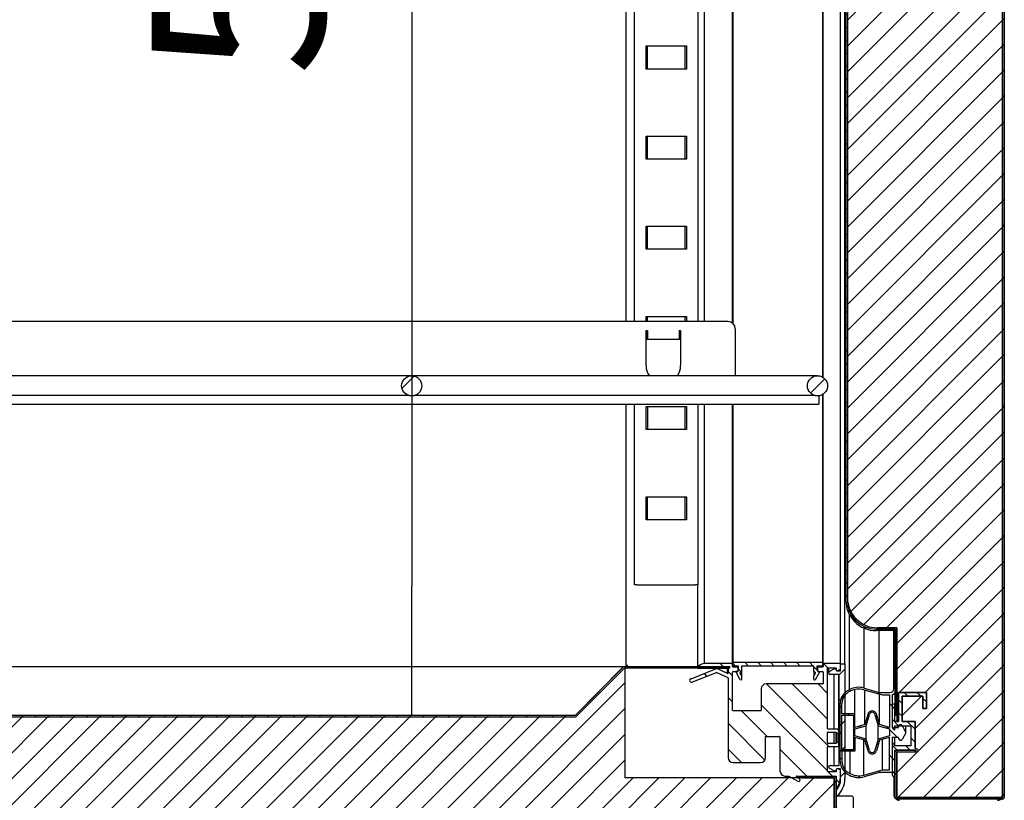
# Model space of a CAD drawing. Units: millimetres. Extents: x 0 to 1012, y 0 to 411.
# Drawn here: x 446 to 463, y 258 to 272 of the extents above; entities that cross this region are included whole.
import ezdxf

# ---------------------------------------------------------------- set-up
doc = ezdxf.new("R2010")
doc.units = ezdxf.units.MM
for name, color, linetype in [('10BG2A16', 7, 'Continuous'), ('10BG2P100', 7, 'Continuous'), ('10BM2P77', 7, 'Continuous'), ('10ME1M07', 7, 'Continuous'), ('10MEV1002', 7, 'Continuous'), ('10MEV1025', 7, 'Continuous'), ('10MEV1529', 7, 'Continuous'), ('502X07', 7, 'Continuous'), ('503X57', 7, 'Continuous'), ('506X114', 7, 'Continuous'), ('506X198', 7, 'Continuous'), ('601X45', 7, 'Continuous'), ('602B02', 7, 'Continuous'), ('603X77', 7, 'Continuous'), ('INYECTADO', 7, 'Continuous'), ('INYECTADO_CUERPO', 7, 'Continuous'), ('PMP', 7, 'Continuous'), ('PMP_PANT', 7, 'Continuous'), ('PMP_TAPA', 7, 'Continuous'), ('PORTA-BURLETE', 7, 'Continuous')]:
    doc.layers.add(name, color=color, linetype=linetype)
doc.styles.add('SEACAD_Solid_Edge_ISO', font='seiso.ttf')
doc.dimstyles.new('INFRICO_COT', dxfattribs={"dimtxt": 3, "dimasz": 2.25, "dimexe": 1.5, "dimexo": 2.25, "dimgap": 1.5, "dimtad": 1, "dimdec": 0, "dimlfac": 20, "dimzin": 12, "dimtxsty": 'SEACAD_Solid_Edge_ISO', "dimblk1": '_SE_FILLED', "dimblk2": '_SE_FILLED', "dimsah": 1, "dimcen": 1.5, "dimadec": 1, "dimazin": 0, "dimtfac": 1, "dimtdec": 0, "dimtmove": 0, "dimatfit": 3, "dimfxl": 1, "dimtolj": 1, "dimtzin": 12, "dimarcsym": 0})
pattern_1 = [(45, (245.06293, 347.29836), (-0.2245064, 0.2245064), [])]
pattern_2 = [(135, (245.06293, 347.29836), (-0.1122532, -0.1122532), [])]
pattern_3 = [(135, (245.06293, 347.29836), (-0.2245064, -0.2245064), [])]

# ---------------------------------------------------------------- blocks, each defined once
blk = doc.blocks.new('_SE_FILLED')
at = {"color": 0}
blk.add_line((0, 0), (-1, 0), dxfattribs=at)
blk.add_solid([(0, 0), (-1, -0.1665), (-1, 0.1665), (0, 0)], dxfattribs=at)
blk = doc.blocks.new('*D125')
at = {"color": 0, "lineweight": -2}
for p, q in [((453.866, 288.758), (451.026, 288.758)), ((452.526, 286.508), (452.526, 261.996)), ((453.113, 259.746), (451.026, 259.746))]:
    blk.add_line(p, q, dxfattribs=at)
at = {"layer": 'Defpoints', "color": 0}
for p in [(456.116, 288.758), (452.526, 259.746), (455.363, 259.746)]:
    blk.add_point(p, dxfattribs=at)
at = {"color": 0, "lineweight": -2, "xscale": 2.25, "yscale": 2.25, "zscale": 2.25}
for p, rotation in [((452.526, 288.758), 90), ((452.526, 259.746), 270)]:
    blk.add_blockref('_SE_FILLED', p, dxfattribs=dict(at, rotation=rotation))
at = {"color": 0, "insert": (449.507, 274.252), "char_height": 3, "attachment_point": 5, "rotation": 90, "style": 'SEACAD_Solid_Edge_ISO'}
blk.add_mtext('\\A1;580', dxfattribs=at)

msp = doc.modelspace()

# ---------------------------------------------------------------- hatches: boundary and pattern name
at = {"layer": '10BG2P100', "linetype": 'Continuous'}
h = msp.add_hatch(dxfattribs=at)
h.set_pattern_fill('LINE', scale=0.1, angle=45, style=0)
h.set_pattern_definition(pattern_1)
edge = h.paths.add_edge_path()
edge.add_line((460.951, 288.546), (461.27, 288.546))
edge.add_line((461.27, 288.546), (461.27, 288.576))
edge.add_line((461.27, 288.576), (460.951, 288.576))
edge.add_arc((460.951, 288.577), 0.0005, 180, 270, ccw=False)
edge.add_line((460.95, 288.577), (460.95, 289.366))
edge.add_arc((460.951, 289.366), 0.0005, 90, 180, ccw=False)
edge.add_line((460.951, 289.367), (462.79, 289.367))
edge.add_arc((462.79, 289.366), 0.0005, 0, 90, ccw=False)
edge.add_line((462.791, 289.366), (462.791, 258.326))
edge.add_arc((462.79, 258.326), 0.0005, 270, 360, ccw=False)
edge.add_line((462.79, 258.326), (460.951, 258.326))
edge.add_arc((460.951, 258.326), 0.0005, 180, 270, ccw=False)
edge.add_line((460.95, 258.326), (460.95, 259.116))
edge.add_arc((460.951, 259.116), 0.0005, 90, 180, ccw=False)
edge.add_line((460.951, 259.116), (461.27, 259.116))
edge.add_line((461.27, 259.116), (461.27, 259.146))
edge.add_line((461.27, 259.146), (460.951, 259.146))
edge.add_arc((460.951, 259.116), 0.0305, 90, 180)
edge.add_line((460.92, 259.116), (460.92, 258.326))
edge.add_arc((460.951, 258.326), 0.0305, 180, 270)
edge.add_line((460.951, 258.296), (462.79, 258.296))
edge.add_arc((462.79, 258.326), 0.0305, 270, 360)
edge.add_line((462.821, 258.326), (462.821, 289.366))
edge.add_arc((462.79, 289.366), 0.0305, 0, 90)
edge.add_line((462.79, 289.397), (460.951, 289.397))
edge.add_arc((460.951, 289.366), 0.0305, 90, 180)
edge.add_line((460.92, 289.366), (460.92, 288.577))
edge.add_arc((460.951, 288.577), 0.0305, 180, 270)
at = {"layer": '10BM2P77', "linetype": 'Continuous'}
h = msp.add_hatch(dxfattribs=at)
h.set_pattern_fill('LINE', scale=0.05, angle=135, style=0)
h.set_pattern_definition(pattern_2)
edge = h.paths.add_edge_path()
edge.add_line((460.92, 287.946), (460.92, 286.471))
edge.add_line((460.92, 286.471), (460.595, 286.471))
edge.add_arc((460.595, 285.946), 0.525, 90, 180)
edge.add_line((460.07, 285.946), (460.07, 261.746))
edge.add_arc((460.595, 261.746), 0.525, 180, 270)
edge.add_line((460.595, 261.221), (460.92, 261.221))
edge.add_line((460.92, 261.221), (460.92, 259.746))
edge.add_line((460.92, 259.746), (460.945, 259.746))
edge.add_line((460.945, 259.746), (460.945, 261.221))
edge.add_arc((460.92, 261.221), 0.025, 0, 90)
edge.add_line((460.92, 261.246), (460.595, 261.246))
edge.add_arc((460.595, 261.746), 0.5, 180, 270, ccw=False)
edge.add_line((460.095, 261.746), (460.095, 285.946))
edge.add_arc((460.595, 285.946), 0.5, 90, 180, ccw=False)
edge.add_line((460.595, 286.446), (460.92, 286.446))
edge.add_arc((460.92, 286.471), 0.025, 270, 360)
edge.add_line((460.945, 286.471), (460.945, 287.946))
edge.add_line((460.945, 287.946), (460.92, 287.946))
at = {"layer": '10ME1M07', "linetype": 'Continuous'}
h = msp.add_hatch(dxfattribs=at)
h.set_pattern_fill('LINE', scale=0.1, angle=45, style=0)
h.set_pattern_definition(pattern_1)
edge = h.paths.add_edge_path()
edge.add_line((459.868, 258.696), (459.299, 258.696))
edge.add_line((459.299, 258.696), (459.299, 258.666))
edge.add_line((459.299, 258.666), (459.868, 258.666))
edge.add_arc((459.868, 258.666), 0.0005, 0, 90, ccw=False)
edge.add_line((459.869, 258.666), (459.869, 257.376))
edge.add_arc((459.868, 257.376), 0.0005, 270, 360, ccw=False)
edge.add_line((459.868, 257.376), (457.428, 257.376))
edge.add_arc((457.428, 257.376), 0.0005, 180, 270, ccw=False)
edge.add_line((457.428, 257.376), (457.428, 257.946))
edge.add_line((457.428, 257.946), (457.398, 257.946))
edge.add_line((457.398, 257.946), (457.398, 257.376))
edge.add_arc((457.428, 257.376), 0.0305, 180, 270)
edge.add_line((457.428, 257.346), (459.868, 257.346))
edge.add_arc((459.868, 257.376), 0.0305, 270, 360)
edge.add_line((459.899, 257.376), (459.899, 258.666))
edge.add_arc((459.868, 258.666), 0.0305, 0, 90)
at = {"layer": '10MEV1002', "linetype": 'Continuous'}
h = msp.add_hatch(dxfattribs=at)
h.set_pattern_fill('LINE', scale=0.05, angle=135, style=0)
h.set_pattern_definition(pattern_2)
edge = h.paths.add_edge_path()
edge.add_line((457.398, 257.371), (457.398, 257.946))
edge.add_line((457.398, 257.946), (457.373, 257.946))
edge.add_line((457.373, 257.946), (457.373, 257.371))
edge.add_arc((457.372, 257.371), 0.0005, 270, 360, ccw=False)
edge.add_line((457.372, 257.371), (435.272, 257.371))
edge.add_arc((435.272, 257.371), 0.0005, 180, 270, ccw=False)
edge.add_line((435.272, 257.371), (435.272, 269.846))
edge.add_arc((435.246, 269.846), 0.0255, 0, 90)
edge.add_line((435.246, 269.871), (426.022, 269.871))
edge.add_arc((426.022, 269.872), 0.0005, 180, 270, ccw=False)
edge.add_line((426.021, 269.872), (426.021, 270.446))
edge.add_line((426.021, 270.446), (425.996, 270.446))
edge.add_line((425.996, 270.446), (425.996, 269.872))
edge.add_arc((426.022, 269.872), 0.0255, 180, 270)
edge.add_line((426.022, 269.846), (435.246, 269.846))
edge.add_arc((435.246, 269.846), 0.0005, 0, 90, ccw=False)
edge.add_line((435.247, 269.846), (435.247, 257.371))
edge.add_arc((435.272, 257.371), 0.0255, 180, 270)
edge.add_line((435.272, 257.346), (457.372, 257.346))
edge.add_arc((457.372, 257.371), 0.0255, 270, 360)
at = {"layer": '10MEV1025', "linetype": 'Continuous'}
h = msp.add_hatch(dxfattribs=at)
h.set_pattern_fill('LINE', scale=0.05, angle=45, style=0)
h.set_pattern_definition([(45, (245.06293, 347.29836), (-0.1122532, 0.1122532), [])])
edge = h.paths.add_edge_path()
edge.add_line((456.208, 260.59), (455.364, 259.746))
edge.add_arc((455.363, 259.746), 0.0005, 270, 315, ccw=False)
edge.add_line((455.363, 259.746), (438.088, 259.746))
edge.add_arc((438.088, 259.746), 0.0005, 225, 270, ccw=False)
edge.add_line((438.088, 259.746), (437.243, 260.59))
edge.add_arc((437.225, 260.572), 0.0255, 45, 90)
edge.add_line((437.225, 260.598), (436.651, 260.598))
edge.add_line((436.651, 260.598), (436.651, 260.573))
edge.add_line((436.651, 260.573), (437.225, 260.573))
edge.add_arc((437.225, 260.572), 0.0005, 45, 90, ccw=False)
edge.add_line((437.226, 260.573), (438.07, 259.728))
edge.add_arc((438.088, 259.746), 0.0255, 225, 270)
edge.add_line((438.088, 259.721), (455.363, 259.721))
edge.add_arc((455.363, 259.746), 0.0255, 270, 315)
edge.add_line((455.381, 259.728), (456.226, 260.573))
edge.add_arc((456.226, 260.572), 0.0005, 90, 135, ccw=False)
edge.add_line((456.226, 260.573), (458.051, 260.573))
edge.add_line((458.051, 260.573), (458.051, 260.598))
edge.add_line((458.051, 260.598), (456.226, 260.598))
edge.add_arc((456.226, 260.572), 0.0255, 90, 135)
at = {"layer": '502X07', "linetype": 'Continuous'}
h = msp.add_hatch(dxfattribs=at)
h.set_pattern_fill('LINE', scale=0.1, angle=45, style=0)
h.set_pattern_definition(pattern_1)
edge = h.paths.add_edge_path()
edge.add_ellipse((452.526, 265.472), major_axis=(0.175, 0), ratio=1, start_angle=0, end_angle=360)
h = msp.add_hatch(dxfattribs=at)
h.set_pattern_fill('LINE', scale=0.1, angle=45, style=0)
h.set_pattern_definition(pattern_1)
edge = h.paths.add_edge_path()
edge.add_ellipse((459.576, 265.472), major_axis=(0.175, 0), ratio=1, start_angle=0, end_angle=360)
at = {"layer": '602B02', "linetype": 'Continuous'}
h = msp.add_hatch(dxfattribs=at)
h.set_pattern_fill('LINE', scale=0.1, angle=135, style=0)
h.set_pattern_definition(pattern_3)
edge = h.paths.add_edge_path()
edge.add_arc((460.234, 258.954), 0.264, 180, 246.4914)
edge.add_arc((460.295, 259.032), 0.361, 242.6482, 284.7049)
edge.add_line((460.386, 258.684), (460.645, 258.76))
edge.add_line((460.645, 258.76), (460.87, 258.76))
edge.add_line((460.87, 258.76), (460.87, 259.367))
edge.add_line((460.87, 259.367), (460.985, 259.367))
edge.add_line((460.985, 259.367), (460.991, 259.34))
edge.add_arc((461.02, 259.347), 0.03, 192.164, 332.4192)
edge.add_line((461.047, 259.333), (461.111, 259.446))
edge.add_line((461.111, 259.446), (461.047, 259.575))
edge.add_arc((461.02, 259.562), 0.03, 26.1511, 167.836)
edge.add_line((460.991, 259.568), (460.985, 259.542))
edge.add_line((460.985, 259.542), (460.87, 259.542))
edge.add_line((460.87, 259.542), (460.87, 260.108))
edge.add_arc((460.84, 260.209), 0.105, 286.6015, 360.0008)
edge.add_line((460.945, 260.209), (460.945, 260.224))
edge.add_line((460.945, 260.224), (460.9, 260.224))
edge.add_line((460.9, 260.224), (460.9, 260.209))
edge.add_arc((460.84, 260.209), 0.06, 270, 360, ccw=False)
edge.add_line((460.84, 260.149), (460.645, 260.149))
edge.add_line((460.645, 260.149), (460.386, 260.225))
edge.add_arc((460.295, 259.876), 0.361, 75.2951, 117.3518)
edge.add_arc((460.234, 259.954), 0.264, 113.5086, 180)
edge.add_line((459.97, 259.954), (459.97, 258.954))
edge = h.paths.add_edge_path()
edge.add_line((460.598, 259.775), (460.65, 259.591))
edge.add_line((460.65, 259.591), (460.825, 259.542))
edge.add_line((460.825, 259.542), (460.825, 260.104))
edge.add_line((460.825, 260.104), (460.703, 260.104))
edge.add_line((460.703, 260.104), (460.38, 260.196))
edge.add_arc((460.295, 259.875), 0.331, 75.1269, 117.638)
edge.add_arc((460.234, 259.954), 0.234, 113.5086, 180)
edge.add_line((460, 259.954), (460, 259.779))
edge.add_line((460, 259.779), (460.225, 259.779))
edge.add_line((460.225, 259.779), (460.225, 259.542))
edge.add_line((460.225, 259.542), (460.4, 259.591))
edge.add_line((460.4, 259.591), (460.453, 259.775))
edge.add_arc((460.525, 259.754), 0.075, 16.0169, 163.9831, ccw=False)
h.paths.add_polyline_path([(460.2, 259.754), (460, 259.754), (460, 259.154), (460.2, 259.154)])
edge = h.paths.add_edge_path()
edge.add_line((460.573, 259.14), (460.63, 259.339))
edge.add_line((460.63, 259.339), (460.825, 259.392))
edge.add_line((460.825, 259.392), (460.825, 259.516))
edge.add_line((460.825, 259.516), (460.63, 259.57))
edge.add_line((460.63, 259.57), (460.573, 259.768))
edge.add_arc((460.525, 259.754), 0.05, 16.0169, 163.9831)
edge.add_line((460.477, 259.768), (460.42, 259.57))
edge.add_line((460.42, 259.57), (460.225, 259.516))
edge.add_line((460.225, 259.516), (460.225, 259.392))
edge.add_line((460.225, 259.392), (460.421, 259.338))
edge.add_line((460.421, 259.338), (460.477, 259.14))
edge.add_arc((460.525, 259.154), 0.05, 196.0169, 343.9831)
edge = h.paths.add_edge_path()
edge.add_arc((460.525, 259.154), 0.075, 196.0169, 343.9831, ccw=False)
edge.add_line((460.453, 259.134), (460.4, 259.318))
edge.add_line((460.4, 259.318), (460.225, 259.367))
edge.add_line((460.225, 259.367), (460.225, 259.129))
edge.add_line((460.225, 259.129), (460, 259.129))
edge.add_line((460, 259.129), (460, 258.954))
edge.add_arc((460.234, 258.954), 0.234, 179.9996, 246.4257)
edge.add_arc((460.295, 259.033), 0.331, 242.3255, 284.7492)
edge.add_line((460.379, 258.713), (460.703, 258.805))
edge.add_line((460.703, 258.805), (460.825, 258.805))
edge.add_line((460.825, 258.805), (460.825, 259.367))
edge.add_line((460.825, 259.367), (460.65, 259.318))
edge.add_line((460.65, 259.318), (460.598, 259.134))
at = {"layer": 'INYECTADO', "linetype": 'Continuous'}
h = msp.add_hatch(dxfattribs=at)
h.set_pattern_fill('LINE', scale=0.1, angle=45, style=0)
h.set_pattern_definition(pattern_1)
edge = h.paths.add_edge_path()
edge.add_line((460.951, 288.046), (460.951, 286.421))
edge.add_line((460.951, 286.421), (460.616, 286.421))
edge.add_arc((460.616, 285.901), 0.52, 90, 180)
edge.add_line((460.096, 285.901), (460.096, 261.791))
edge.add_arc((460.616, 261.791), 0.52, 180, 270)
edge.add_line((460.616, 261.271), (460.951, 261.271))
edge.add_line((460.951, 261.271), (460.951, 259.646))
edge.add_line((460.951, 259.646), (460.983, 259.646))
edge.add_line((460.983, 259.646), (460.983, 260.146))
edge.add_line((460.983, 260.146), (461.47, 260.146))
edge.add_line((461.47, 260.146), (461.47, 259.871))
edge.add_line((461.47, 259.871), (461.408, 259.871))
edge.add_line((461.408, 259.871), (461.408, 260.084))
edge.add_line((461.408, 260.084), (461.045, 260.084))
edge.add_line((461.045, 260.084), (461.045, 259.646))
edge.add_line((461.045, 259.646), (461.27, 259.646))
edge.add_line((461.27, 259.646), (461.27, 259.173))
edge.add_arc((461.255, 259.03), 0.143, 63.1554, 83.806, ccw=False)
edge.add_arc((461.297, 259.14), 0.0289, -116.5576, 38.4136, ccw=False)
edge.add_line((461.284, 259.114), (461.284, 259.146))
edge.add_line((461.284, 259.146), (460.951, 259.146))
edge.add_line((460.951, 259.146), (460.951, 258.326))
edge.add_line((460.951, 258.326), (462.791, 258.326))
edge.add_line((462.791, 258.326), (462.791, 289.366))
edge.add_line((462.791, 289.366), (460.951, 289.366))
edge.add_line((460.951, 289.366), (460.951, 288.546))
edge.add_line((460.951, 288.546), (461.284, 288.546))
edge.add_line((461.284, 288.546), (461.284, 288.578))
edge.add_arc((461.297, 288.552), 0.0289, -38.4136, 116.5576, ccw=False)
edge.add_arc((461.255, 288.662), 0.143, 276.194, 296.8446, ccw=False)
edge.add_line((461.27, 288.52), (461.27, 288.046))
edge.add_line((461.27, 288.046), (461.045, 288.046))
edge.add_line((461.045, 288.046), (461.045, 287.609))
edge.add_line((461.045, 287.609), (461.408, 287.609))
edge.add_line((461.408, 287.609), (461.408, 287.821))
edge.add_line((461.408, 287.821), (461.47, 287.821))
edge.add_line((461.47, 287.821), (461.47, 287.546))
edge.add_line((461.47, 287.546), (460.983, 287.546))
edge.add_line((460.983, 287.546), (460.983, 288.046))
edge.add_line((460.983, 288.046), (460.951, 288.046))
at = {"layer": 'INYECTADO_CUERPO', "linetype": 'Continuous'}
h = msp.add_hatch(dxfattribs=at)
h.set_pattern_fill('LINE', scale=0.1, angle=45, style=0)
h.set_pattern_definition(pattern_1)
h.paths.add_polyline_path([(424.651, 288.679), (424.651, 290.317), (423.026, 290.317), (423.026, 269.872), (435.272, 269.872), (435.272, 257.376), (459.868, 257.376), (459.868, 258.666), (456.226, 258.666), (456.226, 260.573), (455.374, 259.721), (438.077, 259.721), (437.225, 260.573), (437.225, 269.889), (435.31, 271.803), (425.525, 271.803), (425.525, 288.679)])
at = {"layer": 'PMP', "linetype": 'Continuous'}
h = msp.add_hatch(dxfattribs=at)
h.set_pattern_fill('LINE', scale=0.1, angle=135, style=0)
h.set_pattern_definition(pattern_3)
edge = h.paths.add_edge_path()
edge.add_line((459.949, 259.261), (459.919, 259.286))
edge.add_line((459.919, 259.286), (459.899, 259.286))
edge.add_line((459.899, 259.286), (459.899, 259.261))
edge.add_line((459.899, 259.261), (459.759, 259.261))
edge.add_arc((459.759, 259.271), 0.01, 180, 270, ccw=False)
edge.add_line((459.749, 259.271), (459.749, 259.451))
edge.add_arc((459.759, 259.451), 0.01, 90, 180, ccw=False)
edge.add_line((459.759, 259.461), (459.899, 259.461))
edge.add_line((459.899, 259.461), (459.899, 259.436))
edge.add_line((459.899, 259.436), (459.919, 259.436))
edge.add_line((459.919, 259.436), (459.949, 259.461))
edge.add_line((459.949, 259.461), (459.949, 259.501))
edge.add_arc((459.939, 259.501), 0.01, 0, 90)
edge.add_line((459.939, 259.511), (459.759, 259.511))
edge.add_arc((459.759, 259.521), 0.01, 180, 270, ccw=False)
edge.add_line((459.749, 259.521), (459.749, 260.577))
edge.add_line((459.749, 260.577), (459.899, 260.577))
edge.add_line((459.899, 260.577), (459.899, 260.537))
edge.add_arc((459.909, 260.537), 0.01, 180, 270)
edge.add_line((459.909, 260.527), (459.93, 260.527))
edge.add_line((459.93, 260.527), (459.974, 260.552))
edge.add_line((459.974, 260.552), (459.974, 260.642))
edge.add_arc((459.964, 260.642), 0.01, 0, 90)
edge.add_line((459.964, 260.652), (459.674, 260.652))
edge.add_line((459.674, 260.652), (459.674, 260.597))
edge.add_arc((459.664, 260.597), 0.01, 270, 360, ccw=False)
edge.add_line((459.664, 260.587), (459.584, 260.587))
edge.add_arc((459.584, 260.577), 0.01, 90, 180)
edge.add_line((459.574, 260.577), (459.574, 260.522))
edge.add_arc((459.584, 260.522), 0.01, 180, 270)
edge.add_line((459.584, 260.512), (459.664, 260.512))
edge.add_arc((459.664, 260.502), 0.01, 0, 90, ccw=False)
edge.add_line((459.674, 260.502), (459.674, 260.306))
edge.add_arc((459.664, 260.306), 0.01, 270, 360, ccw=False)
edge.add_line((459.664, 260.296), (458.684, 260.296))
edge.add_arc((458.684, 260.211), 0.085, 90, 180)
edge.add_line((458.599, 260.211), (458.599, 259.841))
edge.add_arc((458.589, 259.841), 0.01, 270, 360, ccw=False)
edge.add_line((458.589, 259.831), (458.109, 259.831))
edge.add_arc((458.109, 259.841), 0.01, 180, 270, ccw=False)
edge.add_line((458.099, 259.841), (458.099, 260.502))
edge.add_arc((458.109, 260.502), 0.01, 90, 180, ccw=False)
edge.add_line((458.109, 260.512), (458.189, 260.512))
edge.add_arc((458.189, 260.522), 0.01, 270, 360)
edge.add_line((458.199, 260.522), (458.199, 260.577))
edge.add_arc((458.189, 260.577), 0.01, 0, 90)
edge.add_line((458.189, 260.587), (458.109, 260.587))
edge.add_arc((458.109, 260.597), 0.01, 180, 270, ccw=False)
edge.add_line((458.099, 260.597), (458.099, 260.652))
edge.add_line((458.099, 260.652), (457.612, 260.652))
edge.add_arc((457.633, 260.478), 0.176, 96.8462, 144.7759)
edge.add_arc((457.494, 260.576), 0.005, 144.7759, 270)
edge.add_line((457.494, 260.571), (458.024, 260.571))
edge.add_line((458.024, 260.571), (458.024, 260.486))
edge.add_arc((458.014, 260.486), 0.01, 248.404, 360, ccw=False)
edge.add_line((458.01, 260.477), (457.837, 260.556))
edge.add_arc((457.823, 260.514), 0.0443, 71.0961, 98.7456)
edge.add_line((457.816, 260.558), (457.373, 260.381))
edge.add_arc((457.384, 260.354), 0.03, 111.7264, 291.7264)
edge.add_line((457.395, 260.326), (457.819, 260.495))
edge.add_arc((457.823, 260.486), 0.01, 65.2574, 111.7264, ccw=False)
edge.add_line((457.827, 260.495), (458.018, 260.407))
edge.add_arc((458.014, 260.398), 0.01, 0, 65.2574, ccw=False)
edge.add_line((458.024, 260.398), (458.024, 259.019))
edge.add_arc((458.111, 259.019), 0.0875, 180, 270)
edge.add_line((458.111, 258.931), (458.586, 258.931))
edge.add_arc((458.586, 259.019), 0.0875, 270, 360)
edge.add_line((458.674, 259.019), (458.674, 259.386))
edge.add_line((458.674, 259.386), (458.914, 259.386))
edge.add_arc((458.914, 259.376), 0.01, 0, 90, ccw=False)
edge.add_line((458.924, 259.376), (458.924, 258.784))
edge.add_arc((459.011, 258.784), 0.0875, 180, 270)
edge.add_line((459.011, 258.696), (459.08, 258.696))
edge.add_line((459.08, 258.696), (459.236, 258.606))
edge.add_arc((459.249, 258.628), 0.025, 240, 420)
edge.add_line((459.261, 258.649), (459.212, 258.677))
edge.add_arc((459.217, 258.686), 0.01, 90, 240, ccw=False)
edge.add_line((459.217, 258.696), (459.899, 258.696))
edge.add_line((459.899, 258.696), (459.899, 258.485))
edge.add_arc((459.904, 258.485), 0.005, 180, 323.7041)
edge.add_arc((459.634, 258.684), 0.34, 323.7041, 360)
edge.add_line((459.974, 258.684), (459.974, 258.796))
edge.add_line((459.974, 258.796), (459.93, 258.821))
edge.add_line((459.93, 258.821), (459.909, 258.821))
edge.add_arc((459.909, 258.811), 0.01, 90, 180)
edge.add_line((459.899, 258.811), (459.899, 258.771))
edge.add_line((459.899, 258.771), (459.759, 258.771))
edge.add_arc((459.759, 258.781), 0.01, 180, 270, ccw=False)
edge.add_line((459.749, 258.781), (459.749, 259.201))
edge.add_arc((459.759, 259.201), 0.01, 90, 180, ccw=False)
edge.add_line((459.759, 259.211), (459.939, 259.211))
edge.add_arc((459.939, 259.221), 0.01, 270, 360)
edge.add_line((459.949, 259.221), (459.949, 259.261))
at = {"layer": 'PMP_PANT', "linetype": 'Continuous'}
h = msp.add_hatch(dxfattribs=at)
h.set_pattern_fill('LINE', scale=0.05, angle=135, style=0)
h.set_pattern_definition(pattern_2)
edge = h.paths.add_edge_path()
edge.add_line((459.564, 260.542), (459.564, 260.597))
edge.add_arc((459.574, 260.597), 0.01, 90, 180, ccw=False)
edge.add_line((459.574, 260.607), (459.654, 260.607))
edge.add_arc((459.654, 260.617), 0.01, 270, 360)
edge.add_line((459.664, 260.617), (459.664, 260.661))
edge.add_arc((459.654, 260.661), 0.01, 0, 90)
edge.add_line((459.654, 260.671), (458.114, 260.671))
edge.add_arc((458.114, 260.661), 0.01, 90, 180)
edge.add_line((458.104, 260.661), (458.104, 260.617))
edge.add_arc((458.114, 260.617), 0.01, 180, 270)
edge.add_line((458.114, 260.607), (458.194, 260.607))
edge.add_arc((458.194, 260.597), 0.01, 0, 90, ccw=False)
edge.add_line((458.204, 260.597), (458.204, 260.542))
edge.add_arc((458.194, 260.542), 0.01, 300, 360, ccw=False)
edge.add_line((458.199, 260.533), (458.164, 260.513))
edge.add_arc((458.169, 260.504), 0.01, 120, 210)
edge.add_line((458.16, 260.499), (458.235, 260.369))
edge.add_arc((458.244, 260.374), 0.01, 210, 360)
edge.add_line((458.254, 260.374), (458.254, 260.435))
edge.add_arc((458.244, 260.435), 0.01, 0, 30)
edge.add_line((458.253, 260.44), (458.229, 260.481))
edge.add_arc((458.237, 260.486), 0.01, 120, 210, ccw=False)
edge.add_line((458.232, 260.495), (458.249, 260.504))
edge.add_arc((458.244, 260.513), 0.01, 300, 360)
edge.add_line((458.254, 260.513), (458.254, 260.597))
edge.add_arc((458.264, 260.597), 0.01, 90, 180, ccw=False)
edge.add_line((458.264, 260.607), (459.504, 260.607))
edge.add_arc((459.504, 260.597), 0.01, 0, 90, ccw=False)
edge.add_line((459.514, 260.597), (459.514, 260.513))
edge.add_arc((459.524, 260.513), 0.01, 180, 240)
edge.add_line((459.519, 260.504), (459.535, 260.495))
edge.add_arc((459.53, 260.486), 0.01, -30, 60, ccw=False)
edge.add_line((459.539, 260.481), (459.515, 260.44))
edge.add_arc((459.524, 260.435), 0.01, 150, 180)
edge.add_line((459.514, 260.435), (459.514, 260.374))
edge.add_arc((459.524, 260.374), 0.01, 180, 330)
edge.add_line((459.533, 260.369), (459.608, 260.499))
edge.add_arc((459.599, 260.504), 0.01, 330, 420)
edge.add_line((459.604, 260.513), (459.569, 260.533))
edge.add_arc((459.574, 260.542), 0.01, 180, 240, ccw=False)
at = {"layer": 'PMP_TAPA', "linetype": 'Continuous'}
h = msp.add_hatch(dxfattribs=at)
h.set_pattern_fill('LINE', scale=0.1, angle=45, style=0)
h.set_pattern_definition(pattern_1)
edge = h.paths.add_edge_path()
edge.add_line((460.053, 260.647), (459.978, 260.647))
edge.add_line((459.978, 260.647), (459.978, 260.532))
edge.add_arc((459.968, 260.532), 0.01, 270, 360, ccw=False)
edge.add_line((459.968, 260.522), (459.914, 260.522))
edge.add_arc((459.914, 260.532), 0.01, 210, 270, ccw=False)
edge.add_line((459.906, 260.527), (459.887, 260.559))
edge.add_arc((459.879, 260.554), 0.01, 30, 120)
edge.add_line((459.874, 260.563), (459.78, 260.509))
edge.add_arc((459.793, 260.487), 0.025, 120, 270)
edge.add_line((459.793, 260.462), (459.953, 260.462))
edge.add_line((459.953, 260.462), (459.953, 258.881))
edge.add_line((459.953, 258.881), (459.793, 258.881))
edge.add_arc((459.793, 258.856), 0.025, 90, 240)
edge.add_line((459.78, 258.835), (459.874, 258.781))
edge.add_arc((459.879, 258.789), 0.01, 240, 330)
edge.add_line((459.887, 258.784), (459.906, 258.816))
edge.add_arc((459.914, 258.811), 0.01, 90, 150, ccw=False)
edge.add_line((459.914, 258.821), (459.968, 258.821))
edge.add_arc((459.968, 258.811), 0.01, 0, 90, ccw=False)
edge.add_line((459.978, 258.811), (459.978, 258.653))
edge.add_arc((459.653, 258.653), 0.325, 320.2721, 360, ccw=False)
edge.add_line((459.903, 258.445), (459.903, 258.362))
edge.add_arc((459.913, 258.362), 0.01, 180, 311.8103)
edge.add_arc((459.653, 258.653), 0.4, 311.8103, 360)
edge.add_line((460.053, 258.653), (460.053, 260.647))
at = {"layer": 'PORTA-BURLETE', "linetype": 'Continuous'}
h = msp.add_hatch(dxfattribs=at)
h.set_pattern_fill('LINE', scale=0.05, angle=135, style=0)
h.set_pattern_definition(pattern_2)
edge = h.paths.add_edge_path()
edge.add_line((460.983, 260.146), (460.983, 259.646))
edge.add_line((460.983, 259.646), (460.92, 259.646))
edge.add_line((460.92, 259.646), (460.92, 259.946))
edge.add_line((460.92, 259.946), (460.87, 259.946))
edge.add_line((460.87, 259.946), (460.87, 259.549))
edge.add_arc((460.934, 259.559), 0.0639, 188.4173, 258.0416)
edge.add_line((460.92, 259.496), (460.92, 259.571))
edge.add_line((460.92, 259.571), (461.195, 259.571))
edge.add_line((461.195, 259.571), (461.195, 259.221))
edge.add_line((461.195, 259.221), (460.92, 259.221))
edge.add_line((460.92, 259.221), (460.92, 259.271))
edge.add_arc((460.934, 259.209), 0.0639, 101.9584, 171.5827)
edge.add_line((460.87, 259.218), (460.87, 258.724))
edge.add_arc((460.934, 258.734), 0.0639, 188.4173, 258.0416)
edge.add_line((460.92, 258.671), (460.92, 259.146))
edge.add_line((460.92, 259.146), (461.284, 259.146))
edge.add_line((461.284, 259.146), (461.284, 259.114))
edge.add_arc((461.297, 259.14), 0.0289, 243.4424, 398.4136)
edge.add_arc((461.255, 259.03), 0.143, 63.1554, 83.806)
edge.add_line((461.27, 259.173), (461.27, 259.646))
edge.add_line((461.27, 259.646), (461.045, 259.646))
edge.add_line((461.045, 259.646), (461.045, 260.084))
edge.add_line((461.045, 260.084), (461.408, 260.084))
edge.add_line((461.408, 260.084), (461.408, 259.871))
edge.add_line((461.408, 259.871), (461.47, 259.871))
edge.add_line((461.47, 259.871), (461.47, 260.146))
edge.add_line((461.47, 260.146), (460.983, 260.146))

# ---------------------------------------------------------------- linework, layer by layer
at = {"layer": '10BG2A16', "color": 7, "linetype": 'Continuous'}
for p, q in [((456.252, 266.587), (456.252, 273.019)), ((456.252, 260.622), (456.252, 265.152)), ((456.252, 260.622), (456.277, 260.622)), ((456.277, 260.598), (456.277, 260.622))]:
    msp.add_line(p, q, dxfattribs=at)
for radius, start, end in [(0.0255, 180, 270), (0.000518, 181.8088, 268.0481)]:
    msp.add_arc((456.277, 260.622), radius, start, end, dxfattribs=at)
at = {"layer": '10BG2P100', "color": 7, "linetype": 'Continuous'}
for p, q in [((462.791, 289.366), (462.791, 258.326)), ((462.821, 289.366), (462.821, 258.326)), ((460.951, 259.146), (461.27, 259.146)), ((461.27, 259.116), (461.27, 259.146)), ((460.92, 258.326), (460.92, 259.116)), ((460.95, 258.326), (460.95, 259.116)), ((460.951, 259.116), (461.27, 259.116)), ((462.79, 258.326), (460.951, 258.326)), ((462.79, 258.296), (460.951, 258.296))]:
    msp.add_line(p, q, dxfattribs=at)
for centre, radius, start, end in [((460.951, 259.116), 0.0305, 90, 180), ((460.951, 259.116), 0.0005, 90, 180), ((460.951, 258.326), 0.0305, 180, 270), ((460.951, 258.326), 0.0005, 180, 270), ((462.79, 258.326), 0.0305, 270, 0), ((462.79, 258.326), 0.0005, 270, 0)]:
    msp.add_arc(centre, radius, start, end, dxfattribs=at)
at = {"layer": '10BM2P77', "color": 7, "linetype": 'Continuous'}
for p, q in [((460.07, 285.946), (460.07, 261.746)), ((460.095, 285.946), (460.095, 261.746)), ((460.92, 261.246), (460.595, 261.246)), ((460.92, 261.221), (460.595, 261.221)), ((460.92, 261.221), (460.92, 259.746)), ((460.945, 261.271), (460.945, 261.221)), ((460.945, 261.221), (460.945, 259.746)), ((460.945, 259.746), (460.92, 259.746))]:
    msp.add_line(p, q, dxfattribs=at)
for centre, radius, start, end in [((460.595, 261.746), 0.525, 180, 270), ((460.595, 261.746), 0.5, 180, 270), ((460.92, 261.221), 0.025, 0, 90)]:
    msp.add_arc(centre, radius, start, end, dxfattribs=at)
at = {"layer": '10ME1M07', "color": 7, "linetype": 'Continuous'}
for p, q in [((459.299, 258.696), (459.868, 258.696)), ((459.299, 258.696), (459.299, 258.666)), ((459.299, 258.666), (459.868, 258.666)), ((459.868, 258.666), (459.868, 258.666)), ((459.869, 258.666), (459.868, 258.666)), ((459.869, 258.666), (459.869, 257.376)), ((459.899, 258.666), (459.899, 257.376))]:
    msp.add_line(p, q, dxfattribs=at)
for radius in [0.0305, 0.0005]:
    msp.add_arc((459.868, 258.666), radius, 0, 90, dxfattribs=at)
at = {"layer": '10MEV1025', "color": 7, "linetype": 'Continuous'}
for p, q in [((437.252, 260.598), (456.2, 260.598)), ((456.2, 260.59), (455.364, 259.746)), ((456.208, 260.59), (455.364, 259.746)), ((456.226, 260.573), (455.381, 259.728)), ((456.2, 260.598), (456.2, 260.59)), ((456.2, 260.582), (456.2, 260.59)), ((456.226, 260.598), (458.051, 260.598)), ((456.226, 260.573), (458.051, 260.573)), ((458.051, 260.573), (458.051, 260.598)), ((455.363, 259.746), (438.088, 259.746)), ((455.363, 259.721), (438.088, 259.721)), ((455.363, 259.746), (455.364, 259.746)), ((455.363, 259.746), (455.363, 259.746)), ((455.364, 259.746), (455.364, 259.746))]:
    msp.add_line(p, q, dxfattribs=at)
for centre, radius, start, end in [((456.226, 260.572), 0.0255, 90, 135), ((456.226, 260.572), 0.0005, 90, 135), ((455.363, 259.746), 0.0005, 270, 315), ((455.363, 259.746), 0.0255, 270, 315)]:
    msp.add_arc(centre, radius, start, end, dxfattribs=at)
at = {"layer": '10MEV1529', "color": 7, "linetype": 'Continuous'}
msp.add_line((456.2, 260.598), (456.226, 260.598), dxfattribs=at)
at = {"layer": '502X07', "color": 7, "linetype": 'Continuous'}
for p, q in [((452.526, 265.647), (445.476, 265.647)), ((459.176, 265.647), (452.526, 265.647)), ((459.576, 265.647), (459.176, 265.647)), ((452.484, 265.302), (445.517, 265.302)), ((459.534, 265.302), (452.567, 265.302)), ((438.401, 265.152), (459.601, 265.152)), ((459.601, 265.299), (459.601, 265.152))]:
    msp.add_line(p, q, dxfattribs=at)
for centre in [(452.526, 265.472), (459.576, 265.472)]:
    msp.add_circle(centre, 0.175, dxfattribs=at)
at = {"layer": '503X57', "color": 7, "linetype": 'Continuous'}
for p, q in [((458.023, 266.587), (438.523, 266.587)), ((456.598, 266.432), (456.623, 266.432)), ((456.598, 265.822), (456.598, 266.432)), ((456.623, 266.432), (456.623, 266.357)), ((456.623, 266.432), (456.623, 266.432)), ((456.623, 266.357), (456.623, 266.277)), ((457.173, 266.432), (457.198, 266.432)), ((457.173, 266.432), (457.173, 266.432)), ((457.173, 266.432), (457.173, 266.357)), ((457.173, 266.357), (457.173, 266.277)), ((457.198, 266.432), (457.198, 265.822)), ((458.148, 266.462), (458.148, 265.647))]:
    msp.add_line(p, q, dxfattribs=at)
for centre, radius, start, end in [((458.023, 266.462), 0.125, 0, 90), ((456.898, 265.822), 0.3, 180, 215.6853), ((456.898, 265.822), 0.3, 324.3147, 0)]:
    msp.add_arc(centre, radius, start, end, dxfattribs=at)
at = {"layer": '506X114', "color": 7, "linetype": 'Continuous'}
for p, q in [((460.922, 259.126), (460.92, 259.126)), ((460.951, 258.976), (460.95, 258.976)), ((460.9, 258.679), (460.9, 258.376)), ((461.25, 258.326), (461.25, 258.326))]:
    msp.add_line(p, q, dxfattribs=at)
for centre, radius, start, end in [((461, 258.376), 0.1, 180, 221.2198), ((461, 258.376), 0.1, 228.7802, 270), ((461, 258.376), 0.05, 180, 191.4783), ((461, 258.376), 0.05, 261.8904, 270), ((462.7, 258.376), 0.1, 270, 306.8699), ((462.71, 258.376), 0.1, 270, 306.8699)]:
    msp.add_arc(centre, radius, start, end, dxfattribs=at)
at = {"layer": '506X198', "color": 7, "linetype": 'Continuous'}
for p, q in [((460.174, 258.346), (459.899, 258.346)), ((460.199, 258.096), (460.199, 258.321))]:
    msp.add_line(p, q, dxfattribs=at)
msp.add_arc((460.174, 258.321), 0.025, 0, 90, dxfattribs=at)
at = {"layer": '601X45', "color": 7, "linetype": 'Continuous'}
for p, q in [((456.398, 266.587), (456.398, 273.019)), ((457.498, 273.019), (457.498, 266.587)), ((456.598, 270.972), (456.598, 271.372)), ((456.598, 271.372), (457.298, 271.372)), ((456.618, 271.372), (456.618, 270.972)), ((457.278, 270.972), (457.278, 271.372)), ((457.298, 271.372), (457.298, 270.972)), ((457.298, 270.972), (456.598, 270.972)), ((456.598, 269.407), (456.598, 269.807)), ((456.598, 269.807), (457.298, 269.807)), ((456.618, 269.807), (456.618, 269.407)), ((457.278, 269.407), (457.278, 269.807)), ((457.298, 269.807), (457.298, 269.407)), ((457.298, 269.407), (456.598, 269.407)), ((456.598, 267.842), (456.598, 268.242)), ((456.598, 268.242), (457.298, 268.242)), ((456.618, 268.242), (456.618, 267.842)), ((457.278, 267.842), (457.278, 268.242)), ((457.298, 268.242), (457.298, 267.842)), ((457.298, 267.842), (456.598, 267.842)), ((456.598, 266.587), (456.598, 266.677)), ((456.598, 266.677), (457.298, 266.677)), ((456.618, 266.677), (456.618, 266.587)), ((457.278, 266.587), (457.278, 266.677)), ((457.298, 266.677), (457.298, 266.587)), ((456.598, 266.277), (456.598, 266.432)), ((456.618, 266.432), (456.618, 266.277)), ((457.198, 266.277), (456.598, 266.277)), ((456.398, 262.017), (456.398, 265.152)), ((457.498, 265.152), (457.498, 262.017)), ((456.598, 264.712), (456.598, 265.112)), ((456.598, 265.112), (457.298, 265.112)), ((457.298, 265.112), (457.298, 264.712)), ((457.298, 264.712), (456.598, 264.712)), ((456.598, 263.147), (456.598, 263.547)), ((456.598, 263.547), (457.298, 263.547)), ((456.618, 263.547), (456.618, 263.147)), ((457.278, 263.147), (457.278, 263.547)), ((457.298, 263.547), (457.298, 263.147)), ((457.298, 263.147), (456.598, 263.147)), ((456.438, 262.017), (456.398, 262.017)), ((456.438, 262.017), (457.458, 262.017)), ((457.498, 262.017), (457.458, 262.017))]:
    msp.add_line(p, q, dxfattribs=at)
at = {"layer": '602B02', "color": 7, "linetype": 'Continuous'}
for p, q in [((460.129, 260.196), (460.129, 261.505)), ((460.386, 260.225), (460.386, 261.265)), ((460.645, 260.149), (460.645, 261.221)), ((460.9, 260.224), (460.9, 261.221)), ((460.225, 259.779), (460.225, 260.199)), ((460.38, 260.196), (460.703, 260.104)), ((460.386, 260.225), (460.645, 260.149)), ((460.4, 259.591), (460.4, 260.19)), ((460.9, 260.224), (460.945, 260.224)), ((460.9, 260.209), (460.9, 260.224)), ((460.945, 260.224), (460.945, 260.209)), ((460.645, 260.149), (460.84, 260.149)), ((460.65, 259.591), (460.65, 260.118)), ((460.703, 260.104), (460.825, 260.104)), ((460.825, 260.104), (460.825, 259.542)), ((460.87, 260.108), (460.87, 259.542)), ((459.97, 258.954), (459.97, 259.954)), ((460, 259.779), (460, 259.954)), ((460.225, 259.779), (460, 259.779)), ((460, 259.754), (460.2, 259.754)), ((460, 259.154), (460, 259.754)), ((460.2, 259.754), (460.2, 259.154)), ((460.225, 259.542), (460.225, 259.779)), ((460.453, 259.775), (460.4, 259.591)), ((460.42, 259.57), (460.477, 259.768)), ((460.573, 259.768), (460.63, 259.57)), ((460.65, 259.591), (460.598, 259.775)), ((460.4, 259.591), (460.225, 259.542)), ((460.225, 259.516), (460.42, 259.57)), ((460.225, 259.392), (460.225, 259.516)), ((460.421, 259.338), (460.421, 259.571)), ((460.63, 259.339), (460.63, 259.57)), ((460.63, 259.57), (460.825, 259.516)), ((460.825, 259.542), (460.65, 259.591)), ((460.825, 259.516), (460.825, 259.392)), ((460.87, 259.542), (460.985, 259.542)), ((460.985, 259.542), (460.985, 259.571)), ((460.985, 259.542), (460.991, 259.568)), ((461.047, 259.575), (461.111, 259.446)), ((461.111, 259.446), (461.111, 259.571)), ((460.421, 259.338), (460.225, 259.392)), ((460.4, 259.318), (460.225, 259.367)), ((460.225, 259.367), (460.225, 259.129)), ((460.379, 258.713), (460.379, 259.324)), ((460.453, 259.134), (460.4, 259.318)), ((460.477, 259.14), (460.421, 259.338)), ((460.63, 259.339), (460.573, 259.14)), ((460.65, 259.318), (460.598, 259.134)), ((460.825, 259.392), (460.63, 259.339)), ((460.825, 259.367), (460.65, 259.318)), ((460.703, 258.805), (460.703, 259.332)), ((460.825, 258.805), (460.825, 259.367)), ((460.87, 259.367), (460.87, 258.76)), ((460.985, 259.367), (460.87, 259.367)), ((460.991, 259.34), (460.985, 259.367)), ((461.111, 259.446), (461.047, 259.333)), ((460.2, 259.154), (460, 259.154)), ((460, 259.129), (460, 258.954)), ((460.225, 259.129), (460, 259.129)), ((460.141, 258.74), (460.141, 259.129)), ((460.379, 258.713), (460.703, 258.805)), ((460.703, 258.805), (460.825, 258.805)), ((460.645, 258.76), (460.386, 258.684)), ((460.87, 258.76), (460.645, 258.76))]:
    msp.add_line(p, q, dxfattribs=at)
for centre, radius, start, end in [((460.234, 259.954), 0.264, 113.5086, 180), ((460.234, 259.954), 0.234, 113.5086, 180), ((460.295, 259.876), 0.361, 75.2951, 117.3518), ((460.295, 259.875), 0.331, 75.1269, 117.638), ((460.84, 260.209), 0.06, 270, 0), ((460.84, 260.209), 0.105, 286.6015, 0.0008), ((460.525, 259.754), 0.075, 16.0169, 163.9831), ((460.525, 259.754), 0.05, 16.0169, 163.9831), ((461.02, 259.562), 0.03, 26.1511, 167.836), ((461.02, 259.347), 0.03, 192.164, 332.4192), ((460.525, 259.154), 0.075, 196.0169, 343.9831), ((460.525, 259.154), 0.05, 196.0169, 343.9831), ((460.234, 258.954), 0.264, 180, 246.4914), ((460.234, 258.954), 0.234, 179.9996, 246.4257), ((460.295, 259.032), 0.361, 242.6482, 284.7049), ((460.295, 259.033), 0.331, 242.3255, 284.7492)]:
    msp.add_arc(centre, radius, start, end, dxfattribs=at)
at = {"layer": '603X77', "color": 7, "linetype": 'Continuous'}
for p, q in [((456.62, 265.112), (456.62, 264.712)), ((457.27, 265.112), (457.27, 264.712))]:
    msp.add_line(p, q, dxfattribs=at)
at = {"layer": 'INYECTADO', "color": 7, "linetype": 'Continuous'}
for p, q in [((462.791, 258.326), (462.791, 289.366)), ((460.096, 285.901), (460.096, 261.791)), ((460.951, 261.271), (460.616, 261.271)), ((460.951, 261.271), (460.951, 259.646)), ((460.983, 259.646), (460.983, 260.146)), ((460.983, 260.146), (461.47, 260.146)), ((461.408, 260.084), (461.045, 260.084)), ((461.045, 260.084), (461.045, 259.646)), ((461.408, 259.871), (461.408, 260.084)), ((461.47, 260.146), (461.47, 259.871)), ((461.47, 259.871), (461.408, 259.871)), ((460.951, 259.646), (460.983, 259.646)), ((461.045, 259.646), (461.27, 259.646)), ((461.27, 259.646), (461.27, 259.173)), ((461.284, 259.146), (460.951, 259.146)), ((460.951, 259.146), (460.951, 258.326)), ((461.284, 259.114), (461.284, 259.146)), ((460.951, 258.326), (462.791, 258.326))]:
    msp.add_line(p, q, dxfattribs=at)
for centre, radius, start, end in [((460.616, 261.791), 0.52, 180, 270), ((461.255, 259.03), 0.143, 63.1554, 83.806), ((461.297, 259.14), 0.0289, 243.4424, 38.4136)]:
    msp.add_arc(centre, radius, start, end, dxfattribs=at)
at = {"layer": 'INYECTADO_CUERPO', "color": 7, "linetype": 'Continuous'}
for p, q in [((456.226, 260.573), (455.374, 259.721)), ((456.226, 260.573), (456.226, 258.666)), ((456.258, 260.605), (456.251, 260.598)), ((459.868, 259.511), (459.868, 260.462)), ((455.374, 259.721), (438.077, 259.721)), ((459.868, 259.261), (459.868, 259.461)), ((459.868, 258.881), (459.868, 259.211)), ((459.868, 258.666), (456.226, 258.666)), ((459.868, 258.771), (459.868, 258.784)), ((459.868, 257.376), (459.868, 258.666))]:
    msp.add_line(p, q, dxfattribs=at)
at = {"layer": 'PMP', "color": 7, "linetype": 'Continuous'}
for p, q in [((459.674, 265.617), (459.674, 286.691)), ((459.974, 260.642), (459.974, 286.701)), ((457.612, 266.587), (457.612, 273.019)), ((458.099, 266.562), (458.099, 273.019)), ((459.674, 260.652), (459.674, 265.327)), ((457.612, 260.652), (457.612, 265.152)), ((458.099, 260.652), (458.099, 265.152)), ((457.489, 262.017), (457.489, 260.598)), ((457.816, 260.558), (457.373, 260.381)), ((457.494, 260.571), (458.024, 260.571)), ((458.099, 260.652), (457.612, 260.652)), ((457.816, 260.558), (457.816, 260.571)), ((457.837, 260.556), (457.837, 260.571)), ((458.01, 260.477), (457.837, 260.556)), ((458.01, 260.477), (458.01, 260.571)), ((458.024, 260.571), (458.024, 260.486)), ((458.099, 260.597), (458.099, 260.652)), ((458.189, 260.587), (458.109, 260.587)), ((458.109, 260.512), (458.189, 260.512)), ((458.199, 260.577), (458.199, 260.605)), ((458.199, 260.522), (458.199, 260.577)), ((459.574, 260.577), (459.574, 260.607)), ((459.574, 260.577), (459.574, 260.522)), ((459.664, 260.587), (459.584, 260.587)), ((459.584, 260.512), (459.664, 260.512)), ((459.964, 260.652), (459.674, 260.652)), ((459.674, 260.652), (459.674, 260.597)), ((459.749, 259.521), (459.749, 260.577)), ((459.749, 260.577), (459.899, 260.577)), ((459.899, 260.577), (459.899, 260.537)), ((459.909, 260.527), (459.93, 260.527)), ((459.93, 260.527), (459.974, 260.552)), ((459.974, 260.552), (459.974, 260.642)), ((457.395, 260.326), (457.819, 260.495)), ((457.827, 260.495), (458.018, 260.407)), ((458.024, 260.398), (458.024, 259.019)), ((458.099, 259.841), (458.099, 260.502)), ((459.674, 260.502), (459.674, 260.306)), ((459.949, 259.501), (459.949, 260.462)), ((458.599, 260.211), (458.599, 259.841)), ((459.664, 260.296), (458.684, 260.296)), ((458.589, 259.831), (458.109, 259.831)), ((459.939, 259.511), (459.759, 259.511)), ((459.949, 259.461), (459.949, 259.501)), ((458.674, 259.019), (458.674, 259.386)), ((458.674, 259.386), (458.914, 259.386)), ((458.924, 259.376), (458.924, 258.784)), ((459.749, 259.271), (459.749, 259.451)), ((459.759, 259.461), (459.899, 259.461)), ((459.899, 259.461), (459.899, 259.436)), ((459.899, 259.286), (459.899, 259.436)), ((459.899, 259.436), (459.919, 259.436)), ((459.919, 259.436), (459.949, 259.461)), ((459.919, 259.286), (459.919, 259.436)), ((459.949, 259.261), (459.949, 259.461)), ((459.749, 258.781), (459.749, 259.201)), ((459.899, 259.261), (459.759, 259.261)), ((459.759, 259.211), (459.939, 259.211)), ((459.919, 259.286), (459.899, 259.286)), ((459.899, 259.286), (459.899, 259.261)), ((459.949, 259.261), (459.919, 259.286)), ((459.949, 259.221), (459.949, 259.261)), ((458.111, 258.931), (458.586, 258.931)), ((459.899, 258.811), (459.899, 258.771)), ((459.93, 258.821), (459.909, 258.821)), ((459.93, 258.821), (459.93, 258.821)), ((459.974, 258.796), (459.93, 258.821)), ((459.974, 258.796), (459.974, 258.819)), ((459.011, 258.696), (459.08, 258.696)), ((459.08, 258.696), (459.236, 258.606)), ((459.261, 258.649), (459.212, 258.677)), ((459.217, 258.696), (459.899, 258.696)), ((459.899, 258.771), (459.759, 258.771)), ((459.899, 258.696), (459.899, 258.485)), ((459.974, 258.684), (459.974, 258.796))]:
    msp.add_line(p, q, dxfattribs=at)
for centre, radius, start, end in [((457.494, 260.576), 0.005, 144.7759, 270), ((457.633, 260.478), 0.176, 96.8462, 144.7759), ((457.823, 260.514), 0.0443, 71.0961, 98.7456), ((458.109, 260.597), 0.01, 180, 270), ((458.109, 260.502), 0.01, 90, 180), ((458.189, 260.577), 0.01, 0, 90), ((458.189, 260.522), 0.01, 270, 0), ((459.584, 260.577), 0.01, 90, 180), ((459.584, 260.522), 0.01, 180, 270), ((459.664, 260.597), 0.01, 270, 0), ((459.664, 260.502), 0.01, 0, 90), ((459.909, 260.537), 0.01, 180, 270), ((459.964, 260.642), 0.01, 0, 90), ((457.384, 260.354), 0.03, 111.7264, 291.7264), ((457.823, 260.486), 0.01, 65.2574, 111.7264), ((458.014, 260.486), 0.01, 248.404, 0), ((458.014, 260.398), 0.01, 0, 65.2574), ((458.684, 260.211), 0.085, 90, 180), ((459.664, 260.306), 0.01, 270, 0), ((458.109, 259.841), 0.01, 180, 270), ((458.589, 259.841), 0.01, 270, 0), ((459.759, 259.521), 0.01, 180, 270), ((459.939, 259.501), 0.01, 0, 90), ((458.914, 259.376), 0.01, 0, 90), ((459.759, 259.451), 0.01, 90, 180), ((459.759, 259.271), 0.01, 180, 270), ((459.759, 259.201), 0.01, 90, 180), ((459.939, 259.221), 0.01, 270, 0), ((458.111, 259.019), 0.0875, 180, 270), ((458.586, 259.019), 0.0875, 270, 0), ((459.909, 258.811), 0.01, 90, 180), ((459.011, 258.784), 0.0875, 180, 270), ((459.217, 258.686), 0.01, 90, 240), ((459.249, 258.628), 0.025, 240, 60), ((459.759, 258.781), 0.01, 180, 270), ((459.634, 258.684), 0.34, 323.7041, 0), ((459.904, 258.485), 0.005, 180, 323.7041)]:
    msp.add_arc(centre, radius, start, end, dxfattribs=at)
at = {"layer": 'PMP_PANT', "color": 7, "linetype": 'Continuous'}
for p, q in [((459.664, 286.681), (459.664, 265.623)), ((458.104, 273.019), (458.104, 266.557)), ((459.664, 265.321), (459.664, 260.661)), ((458.104, 265.152), (458.104, 260.661)), ((458.104, 260.617), (458.104, 260.661)), ((458.114, 260.671), (459.654, 260.671)), ((458.194, 260.607), (458.114, 260.607)), ((458.159, 260.512), (458.159, 260.504)), ((458.164, 260.513), (458.199, 260.533)), ((458.204, 260.542), (458.204, 260.597)), ((458.254, 260.597), (458.254, 260.513)), ((458.254, 260.513), (458.254, 260.435)), ((459.504, 260.607), (458.264, 260.607)), ((459.514, 260.513), (459.514, 260.597)), ((459.514, 260.513), (459.514, 260.435)), ((459.564, 260.597), (459.564, 260.542)), ((459.569, 260.533), (459.604, 260.513)), ((459.654, 260.607), (459.574, 260.607)), ((459.609, 260.504), (459.609, 260.512)), ((459.664, 260.661), (459.664, 260.617)), ((458.235, 260.369), (458.16, 260.499)), ((458.229, 260.481), (458.253, 260.44)), ((458.249, 260.504), (458.232, 260.495)), ((458.254, 260.435), (458.254, 260.374)), ((459.514, 260.374), (459.514, 260.435)), ((459.515, 260.44), (459.539, 260.481)), ((459.535, 260.495), (459.519, 260.504)), ((459.608, 260.499), (459.533, 260.369))]:
    msp.add_line(p, q, dxfattribs=at)
for centre, start, end in [((458.114, 260.661), 90, 180), ((458.114, 260.617), 180, 270), ((458.169, 260.504), 120, 210), ((458.194, 260.597), 0, 90), ((458.194, 260.542), 300, 0), ((458.244, 260.513), 300, 0), ((458.264, 260.597), 90, 180), ((459.504, 260.597), 0, 90), ((459.524, 260.513), 180, 240), ((459.574, 260.597), 90, 180), ((459.574, 260.542), 180, 240), ((459.599, 260.504), 330, 60), ((459.654, 260.661), 0, 90), ((459.654, 260.617), 270, 0), ((458.237, 260.486), 120, 210), ((458.244, 260.374), 210, 0), ((458.244, 260.435), 0, 30), ((459.524, 260.435), 150, 180), ((459.524, 260.374), 180, 330), ((459.53, 260.486), 330, 60)]:
    msp.add_arc(centre, 0.01, start, end, dxfattribs=at)
at = {"layer": 'PMP_TAPA', "color": 7, "linetype": 'Continuous'}
for p, q in [((459.978, 260.647), (459.978, 286.696)), ((460.053, 260.647), (460.053, 286.696)), ((459.768, 260.577), (459.768, 260.487)), ((459.78, 260.509), (459.874, 260.563)), ((459.887, 260.559), (459.906, 260.527)), ((459.914, 260.522), (459.968, 260.522)), ((459.978, 260.647), (460.053, 260.647)), ((459.978, 260.532), (459.978, 260.647)), ((460.053, 260.647), (460.053, 258.653)), ((459.953, 260.462), (459.793, 260.462)), ((459.953, 258.881), (459.953, 260.462)), ((459.874, 258.781), (459.78, 258.835)), ((459.793, 258.881), (459.953, 258.881)), ((459.906, 258.816), (459.887, 258.784)), ((459.968, 258.821), (459.914, 258.821)), ((459.978, 258.653), (459.978, 258.811)), ((459.903, 258.445), (459.903, 258.48)), ((459.903, 258.362), (459.903, 258.445))]:
    msp.add_line(p, q, dxfattribs=at)
for centre, radius, start, end in [((459.879, 260.554), 0.01, 30, 120), ((459.914, 260.532), 0.01, 210, 270), ((459.968, 260.532), 0.01, 270, 0), ((459.793, 260.487), 0.025, 120, 270), ((459.793, 258.856), 0.025, 90, 240), ((459.914, 258.811), 0.01, 90, 150), ((459.968, 258.811), 0.01, 0, 90), ((459.879, 258.789), 0.01, 240, 330), ((459.653, 258.653), 0.325, 320.2721, 0), ((459.653, 258.653), 0.4, 311.8103, 0), ((459.913, 258.362), 0.01, 180, 311.8103)]:
    msp.add_arc(centre, radius, start, end, dxfattribs=at)
at = {"layer": 'PORTA-BURLETE', "color": 7, "linetype": 'Continuous'}
for p, q in [((460.983, 260.146), (460.983, 259.646)), ((461.47, 260.146), (460.983, 260.146)), ((461.045, 260.084), (461.408, 260.084)), ((461.045, 259.646), (461.045, 260.084)), ((461.408, 260.084), (461.408, 259.871)), ((461.47, 259.871), (461.47, 260.146)), ((460.87, 259.946), (460.87, 259.549)), ((460.92, 259.946), (460.87, 259.946)), ((460.92, 259.646), (460.92, 259.946)), ((461.408, 259.871), (461.47, 259.871)), ((460.983, 259.646), (460.92, 259.646)), ((460.92, 259.571), (461.195, 259.571)), ((460.92, 259.496), (460.92, 259.571)), ((461.27, 259.646), (461.045, 259.646)), ((461.195, 259.571), (461.195, 259.221)), ((461.27, 259.173), (461.27, 259.646)), ((460.92, 259.271), (460.92, 259.367)), ((460.87, 259.218), (460.87, 258.724)), ((460.92, 259.221), (460.92, 259.271)), ((461.195, 259.221), (460.92, 259.221)), ((460.92, 259.146), (461.284, 259.146)), ((460.92, 258.671), (460.92, 259.146)), ((461.284, 259.146), (461.284, 259.114))]:
    msp.add_line(p, q, dxfattribs=at)
for centre, radius, start, end in [((460.934, 259.559), 0.0639, 188.4173, 258.0416), ((460.934, 259.209), 0.0639, 101.9584, 171.5827), ((461.255, 259.03), 0.143, 63.1554, 83.806), ((461.297, 259.14), 0.0289, 243.4424, 38.4136), ((460.934, 258.734), 0.0639, 188.4173, 258.0416)]:
    msp.add_arc(centre, radius, start, end, dxfattribs=at)

# ---------------------------------------------------------------- dimensions: what is measured, and where the dimension line sits
dim = msp.add_linear_dim(base=(452.526, 259.746), p1=(456.116, 288.758), p2=(455.363, 259.746), angle=90, dimstyle='INFRICO_COT')
dim.commit()
dim.dimension.update_dxf_attribs({"geometry": '*D125', "text_midpoint": (449.507, 274.252)})

doc.saveas('drawing.dxf')
